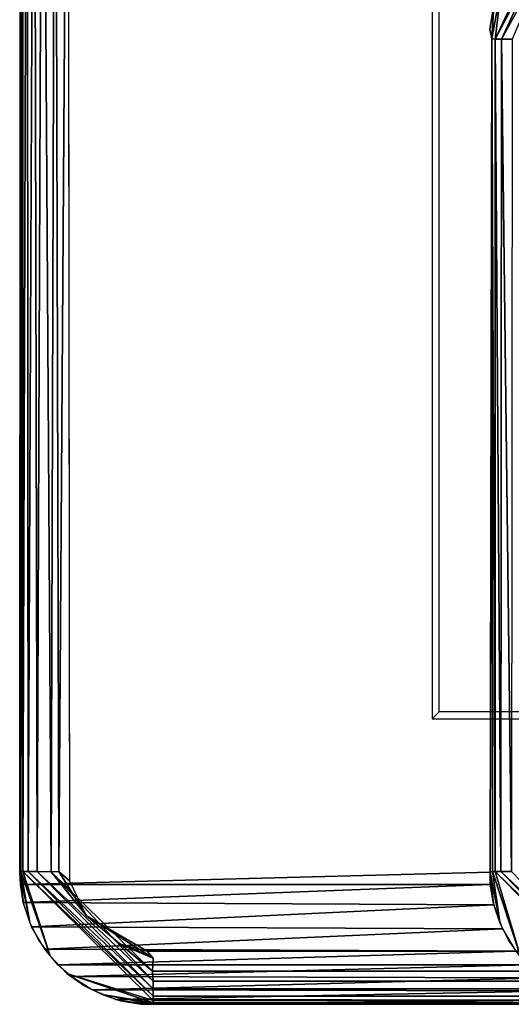
# Model space of a CAD drawing. Units: inches. Extents: x -14.4 to 14.7, y -40.1 to 40.
# Drawn here: x -14 to -13.1, y 36.9 to 38.7 of the extents above; entities that cross this region are included whole.
import ezdxf

# ---------------------------------------------------------------- set-up
doc = ezdxf.new("R2010")
doc.units = ezdxf.units.IN
doc.header["$MEASUREMENT"] = 0
doc.layers.add('SEAT-ARM', color=5, linetype='Continuous')

msp = doc.modelspace()

# ---------------------------------------------------------------- linework, layer by layer
at = {"layer": 'SEAT-ARM'}
for points, invisible_edges in [([(-13.1521, 38.7072, 7.5143), (-14.0345, 37.1244, 26.9624), (-14.0338, 39.7387, 26.9492)], 15), ([(-14.0345, 37.1244, 26.9624), (-14.0333, 39.7195, 26.9711), (-14.0338, 39.7387, 26.9492)], 12), ([(-13.1521, 38.7072, 7.5143), (-14.0338, 39.7387, 26.9492), (-13.1465, 38.7438, 7.5136)], 1), ([(-13.9433, 39.7169, 27.0547), (-13.2605, 37.4119, 27.0549), (-13.9403, 37.1066, 27.0546)], 3), ([(-13.9433, 39.7169, 27.0547), (-13.2605, 39.4381, 27.0549), (-13.2605, 37.4119, 27.0549)], 13), ([(-13.2605, 37.4119, 27.0549), (-13.2474, 37.425, 26.6799), (-13.2605, 39.4381, 27.0549)], 2), ([(-13.2605, 39.4381, 27.0549), (-13.2474, 37.425, 26.6799), (-13.2474, 39.425, 26.6799)], 1), ([(-13.2474, 37.425, 26.6799), (13.1276, 39.425, 26.6799), (13.1276, 37.425, 26.6799)], 1), ([(-13.2474, 39.425, 26.6799), (13.1276, 39.425, 26.6799), (-13.2474, 37.425, 26.6799)], 2), ([(-13.1513, 37.1237, 7.5021), (-14.0345, 37.1244, 26.9624), (-13.1521, 38.7072, 7.5143)], 15), ([(-13.1485, 38.6895, 7.4905), (-13.1513, 37.1237, 7.5021), (-13.1521, 38.7072, 7.5143)], 2), ([(-13.9403, 37.1066, 27.0546), (-13.2605, 37.4119, 27.0549), (-13.7954, 36.9752, 27.0549)], 15), ([(13.1407, 37.4119, 27.0549), (-13.7954, 36.9752, 27.0549), (-13.2605, 37.4119, 27.0549)], 3), ([(13.6756, 36.9752, 27.0549), (-13.7954, 36.9752, 27.0549), (13.1407, 37.4119, 27.0549)], 14), ([(-13.2605, 37.4119, 27.0549), (13.1407, 37.4119, 27.0549), (-13.2474, 37.425, 26.6799)], 2), ([(-13.2474, 37.425, 26.6799), (13.1407, 37.4119, 27.0549), (13.1276, 37.425, 26.6799)], 1), ([(-13.1513, 37.1237, 7.5021), (-14.0332, 37.1006, 26.9497), (-14.0345, 37.1244, 26.9624)], 12), ([(-13.9776, 36.9662, 26.9509), (-14.0322, 37.1248, 26.9765), (-13.9991, 36.9961, 26.9504)], 2), ([(-13.9991, 36.9961, 26.9504), (-14.0322, 37.1248, 26.9765), (-14.0154, 37.0291, 26.9501)], 1), ([(-13.7843, 36.8824, 26.9932), (-14.0284, 37.1248, 26.9895), (-13.946, 36.9333, 26.9516)], 2), ([(-13.946, 36.9333, 26.9516), (-14.0284, 37.1248, 26.9895), (-13.9776, 36.9662, 26.9509)], 1), ([(-13.1474, 37.1248, 7.4877), (-13.094, 36.9631, 7.5159), (-13.1173, 36.9961, 7.5155)], 12), ([(-13.1173, 36.9961, 7.5155), (-13.1336, 37.0291, 7.5152), (-13.1474, 37.1248, 7.4877)], 12), ([(-13.1421, 37.1248, 7.475), (-12.9026, 36.8824, 7.4817), (-13.094, 36.9631, 7.5159)], 2), ([(-13.9403, 37.1066, 27.0546), (-13.7954, 36.9752, 27.0549), (-13.9092, 37.0414, 27.0549)], 1), ([(-13.9092, 37.0414, 27.0549), (-13.7954, 36.9752, 27.0549), (-13.8497, 36.9895, 27.0549)], 12), ([(-13.8497, 36.9895, 27.0549), (-13.9092, 37.0414, 27.0549), (-13.7843, 36.9618, 27.054)], 1), ([(-13.7843, 36.9618, 27.054), (13.6647, 36.9599, 27.054), (-13.7954, 36.9752, 27.0549)], 1), ([(-13.7853, 36.9377, 27.0479), (13.6647, 36.9599, 27.054), (-13.7843, 36.9618, 27.054)], 2), ([(-13.7853, 36.9377, 27.0479), (13.6645, 36.9365, 27.0473), (13.6647, 36.9599, 27.054)], 1), ([(-13.7843, 36.8782, 26.9808), (-13.946, 36.9333, 26.9516), (-13.913, 36.9101, 26.9522)], 12), ([(-13.7853, 36.9377, 27.0479), (13.6645, 36.9201, 27.0389), (13.6645, 36.9365, 27.0473)], 12), ([(-13.913, 36.9101, 26.9522), (-13.88, 36.8938, 26.9529), (-13.7843, 36.8782, 26.9808)], 12), ([(13.6851, 36.8753, 26.9545), (-12.9215, 36.8753, 7.5196), (-13.8069, 36.8756, 26.9544)], 1)]:
    msp.add_3dface(points, dxfattribs=dict(at, invisible_edges=invisible_edges))
for points in [[(-14.0322, 37.1248, 26.9765), (-14.0333, 39.7195, 26.9711), (-14.0345, 37.1244, 26.9624)], [(-14.0322, 37.1248, 26.9765), (-14.0284, 39.7187, 26.9895), (-14.0333, 39.7195, 26.9711)], [(-14.0284, 37.1248, 26.9895), (-14.0284, 39.7187, 26.9895), (-14.0322, 37.1248, 26.9765)], [(-14.0189, 37.1248, 27.009), (-14.0203, 39.7187, 27.0067), (-14.0284, 37.1248, 26.9895)], [(-14.0284, 37.1248, 26.9895), (-14.0203, 39.7187, 27.0067), (-14.0284, 39.7187, 26.9895)], [(-14.0189, 37.1248, 27.009), (-14.0071, 39.7187, 27.0237), (-14.0203, 39.7187, 27.0067)], [(-14.0018, 37.1249, 27.0292), (-14.0071, 39.7187, 27.0237), (-14.0189, 37.1248, 27.009)], [(-14.0018, 37.1249, 27.0292), (-13.9919, 39.7186, 27.0371), (-14.0071, 39.7187, 27.0237)], [(-13.9752, 37.1245, 27.0466), (-13.9919, 39.7186, 27.0371), (-14.0018, 37.1249, 27.0292)], [(-13.9752, 37.1245, 27.0466), (-13.9678, 39.7183, 27.0495), (-13.9919, 39.7186, 27.0371)], [(-13.9613, 37.1248, 27.0513), (-13.9678, 39.7183, 27.0495), (-13.9752, 37.1245, 27.0466)], [(-13.9613, 37.1248, 27.0513), (-13.9433, 39.7169, 27.0547), (-13.9678, 39.7183, 27.0495)], [(-13.9403, 37.1066, 27.0546), (-13.9433, 39.7169, 27.0547), (-13.9613, 37.1248, 27.0513)], [(-13.2605, 39.4381, 27.0549), (-13.2605, 37.4119, 27.0549), (13.1407, 37.4119, 27.0549), (13.1407, 39.4381, 27.0549)], [(-13.1297, 38.7931, 7.5127), (-13.0579, 38.8698, 7.4732), (-13.1421, 38.6888, 7.475)], [(-13.1421, 38.6888, 7.475), (-13.0579, 38.8698, 7.4732), (-13.0509, 38.8618, 7.4567)], [(-13.1421, 38.6888, 7.475), (-13.0509, 38.8618, 7.4567), (-13.1303, 38.6888, 7.4564)], [(-13.1303, 38.6888, 7.4564), (-13.0509, 38.8618, 7.4567), (-13.0412, 38.8502, 7.4421)], [(-13.1303, 38.6888, 7.4564), (-13.0412, 38.8502, 7.4421), (-13.1105, 38.6886, 7.4381)], [(-13.1421, 38.6888, 7.475), (-13.1485, 38.6895, 7.4905), (-13.1297, 38.7931, 7.5127)], [(-13.1297, 38.7931, 7.5127), (-13.1485, 38.6895, 7.4905), (-13.1447, 38.7529, 7.5133)], [(-13.1447, 38.7529, 7.5133), (-13.1485, 38.6895, 7.4905), (-13.1521, 38.7072, 7.5143)], [(-13.1485, 38.6895, 7.4905), (-13.1474, 37.1248, 7.4877), (-13.1513, 37.1237, 7.5021)], [(-13.1421, 38.6888, 7.475), (-13.1421, 37.1248, 7.475), (-13.1485, 38.6895, 7.4905)], [(-13.1485, 38.6895, 7.4905), (-13.1421, 37.1248, 7.475), (-13.1474, 37.1248, 7.4877)], [(-13.1421, 38.6888, 7.475), (-13.1316, 37.1248, 7.4581), (-13.1421, 37.1248, 7.475)], [(-13.1303, 38.6888, 7.4564), (-13.1316, 37.1248, 7.4581), (-13.1421, 38.6888, 7.475)], [(-13.1303, 38.6888, 7.4564), (-13.1118, 37.1248, 7.439), (-13.1316, 37.1248, 7.4581)], [(-13.1105, 38.6886, 7.4381), (-13.1118, 37.1248, 7.439), (-13.1303, 38.6888, 7.4564)], [(-14.0154, 37.0291, 26.9501), (-14.0322, 37.1248, 26.9765), (-14.0345, 37.1244, 26.9624)], [(-14.0154, 37.0291, 26.9501), (-14.0345, 37.1244, 26.9624), (-14.0272, 37.0641, 26.9498)], [(-14.0272, 37.0641, 26.9498), (-14.0345, 37.1244, 26.9624), (-14.0332, 37.1006, 26.9497)], [(-13.1514, 37.1006, 7.5148), (-14.0332, 37.1006, 26.9497), (-13.1513, 37.1237, 7.5021)], [(-13.9776, 36.9662, 26.9509), (-14.0284, 37.1248, 26.9895), (-14.0322, 37.1248, 26.9765)], [(-13.7843, 36.8908, 27.0095), (-14.0189, 37.1248, 27.009), (-14.0284, 37.1248, 26.9895)], [(-13.7843, 36.8908, 27.0095), (-14.0284, 37.1248, 26.9895), (-13.7843, 36.8824, 26.9932)], [(-13.7843, 36.9041, 27.0256), (-14.0018, 37.1249, 27.0292), (-14.0189, 37.1248, 27.009)], [(-13.7843, 36.9041, 27.0256), (-14.0189, 37.1248, 27.009), (-13.7843, 36.8908, 27.0095)], [(-13.7843, 36.919, 27.0382), (-14.0018, 37.1249, 27.0292), (-13.7843, 36.9041, 27.0256)], [(-13.7843, 36.919, 27.0382), (-13.9752, 37.1245, 27.0466), (-14.0018, 37.1249, 27.0292)], [(-13.9092, 37.0414, 27.0549), (-13.9613, 37.1248, 27.0513), (-13.9752, 37.1245, 27.0466)], [(-13.9752, 37.1245, 27.0466), (-13.7853, 36.9377, 27.0479), (-13.9092, 37.0414, 27.0549)], [(-13.9752, 37.1245, 27.0466), (-13.7843, 36.919, 27.0382), (-13.7853, 36.9377, 27.0479)], [(-13.9092, 37.0414, 27.0549), (-13.9403, 37.1066, 27.0546), (-13.9613, 37.1248, 27.0513)], [(-13.1455, 37.0641, 7.5149), (-13.1514, 37.1006, 7.5148), (-13.1513, 37.1237, 7.5021)], [(-13.1474, 37.1248, 7.4877), (-13.1336, 37.0291, 7.5152), (-13.1513, 37.1237, 7.5021)], [(-13.1513, 37.1237, 7.5021), (-13.1336, 37.0291, 7.5152), (-13.1455, 37.0641, 7.5149)], [(-13.1421, 37.1248, 7.475), (-13.094, 36.9631, 7.5159), (-13.1474, 37.1248, 7.4877)], [(-13.1316, 37.1248, 7.4581), (-12.9026, 36.8912, 7.4648), (-13.1421, 37.1248, 7.475)], [(-13.1421, 37.1248, 7.475), (-12.9026, 36.8912, 7.4648), (-12.9026, 36.8824, 7.4817)], [(-13.1118, 37.1248, 7.439), (-12.9026, 36.9085, 7.4449), (-13.1316, 37.1248, 7.4581)], [(-13.1316, 37.1248, 7.4581), (-12.9026, 36.9085, 7.4449), (-12.9026, 36.8912, 7.4648)], [(-13.1514, 37.1006, 7.5148), (-14.0277, 37.0665, 26.9498), (-14.0332, 37.1006, 26.9497)], [(-13.145, 37.0623, 7.5149), (-14.0277, 37.0665, 26.9498), (-13.1514, 37.1006, 7.5148)], [(-13.145, 37.0623, 7.5149), (-14.0121, 37.0209, 26.9501), (-14.0277, 37.0665, 26.9498)], [(-13.1285, 37.017, 7.5153), (-14.0121, 37.0209, 26.9501), (-13.145, 37.0623, 7.5149)], [(-13.9092, 37.0414, 27.0549), (-13.7853, 36.9377, 27.0479), (-13.7843, 36.9618, 27.054)], [(-13.1285, 37.017, 7.5153), (-13.9875, 36.9787, 26.9507), (-14.0121, 37.0209, 26.9501)], [(-13.1033, 36.9753, 7.5158), (-13.9875, 36.9787, 26.9507), (-13.1285, 37.017, 7.5153)], [(-13.8186, 36.9785, 27.0549), (-13.8497, 36.9895, 27.0549), (-13.7843, 36.9618, 27.054)], [(-13.8497, 36.9895, 27.0549), (-13.7954, 36.9752, 27.0549), (-13.8186, 36.9785, 27.0549)], [(-13.1033, 36.9753, 7.5158), (-13.9628, 36.9497, 26.9512), (-13.9875, 36.9787, 26.9507)], [(-13.081, 36.9497, 7.5163), (-13.9628, 36.9497, 26.9512), (-13.1033, 36.9753, 7.5158)], [(-13.7843, 36.9618, 27.054), (-13.7954, 36.9752, 27.0549), (-13.8186, 36.9785, 27.0549)], [(-13.7954, 36.9752, 27.0549), (13.6647, 36.9599, 27.054), (13.6756, 36.9752, 27.0549)], [(-13.081, 36.9497, 7.5163), (-13.938, 36.9274, 26.9517), (-13.9628, 36.9497, 26.9512)], [(-13.0529, 36.9249, 7.5169), (-13.938, 36.9274, 26.9517), (-13.081, 36.9497, 7.5163)], [(-13.7843, 36.8824, 26.9932), (-13.946, 36.9333, 26.9516), (-13.7843, 36.8782, 26.9808)], [(-13.7843, 36.919, 27.0382), (13.6645, 36.9201, 27.0389), (-13.7853, 36.9377, 27.0479)], [(-13.0529, 36.9249, 7.5169), (-13.8986, 36.9022, 26.9525), (-13.938, 36.9274, 26.9517)], [(-13.0133, 36.9004, 7.5177), (-13.8986, 36.9022, 26.9525), (-13.0529, 36.9249, 7.5169)], [(-13.7843, 36.919, 27.0382), (13.6645, 36.9041, 27.0256), (13.6645, 36.9201, 27.0389)], [(-13.7843, 36.9041, 27.0256), (13.6645, 36.9041, 27.0256), (-13.7843, 36.919, 27.0382)], [(-13.0133, 36.9004, 7.5177), (-13.8545, 36.8844, 26.9534), (-13.8986, 36.9022, 26.9525)], [(-13.7843, 36.8757, 26.968), (-13.88, 36.8938, 26.9529), (-13.8451, 36.882, 26.9536)], [(-13.7843, 36.8782, 26.9808), (-13.88, 36.8938, 26.9529), (-13.7843, 36.8757, 26.968)], [(-12.9686, 36.8832, 7.5186), (-13.8545, 36.8844, 26.9534), (-13.0133, 36.9004, 7.5177)], [(-13.7843, 36.9041, 27.0256), (13.6645, 36.8916, 27.0107), (13.6645, 36.9041, 27.0256)], [(-13.7843, 36.8908, 27.0095), (13.6645, 36.8916, 27.0107), (-13.7843, 36.9041, 27.0256)], [(-12.9686, 36.8832, 7.5186), (-13.8069, 36.8756, 26.9544), (-13.8545, 36.8844, 26.9534)], [(-13.8451, 36.882, 26.9536), (-13.8069, 36.8756, 26.9544), (-13.7843, 36.8757, 26.968)], [(-12.9215, 36.8753, 7.5196), (-13.8069, 36.8756, 26.9544), (-12.9686, 36.8832, 7.5186)], [(-13.8069, 36.8756, 26.9544), (13.6851, 36.8753, 26.9545), (-13.7843, 36.8757, 26.968)], [(-13.7843, 36.8908, 27.0095), (13.6645, 36.8824, 26.9932), (13.6645, 36.8916, 27.0107)], [(-13.7843, 36.8824, 26.9932), (13.6645, 36.8824, 26.9932), (-13.7843, 36.8908, 27.0095)], [(-13.7843, 36.8824, 26.9932), (13.6645, 36.8782, 26.9808), (13.6645, 36.8824, 26.9932)], [(-13.7843, 36.8782, 26.9808), (13.6645, 36.8782, 26.9808), (-13.7843, 36.8824, 26.9932)], [(-13.7843, 36.8757, 26.968), (13.6645, 36.8757, 26.968), (-13.7843, 36.8782, 26.9808)], [(-13.7843, 36.8782, 26.9808), (13.6645, 36.8757, 26.968), (13.6645, 36.8782, 26.9808)], [(-13.7843, 36.8757, 26.968), (13.6851, 36.8753, 26.9545), (13.6645, 36.8757, 26.968)]]:
    msp.add_3dface(points, dxfattribs=at)

doc.saveas('drawing.dxf')
